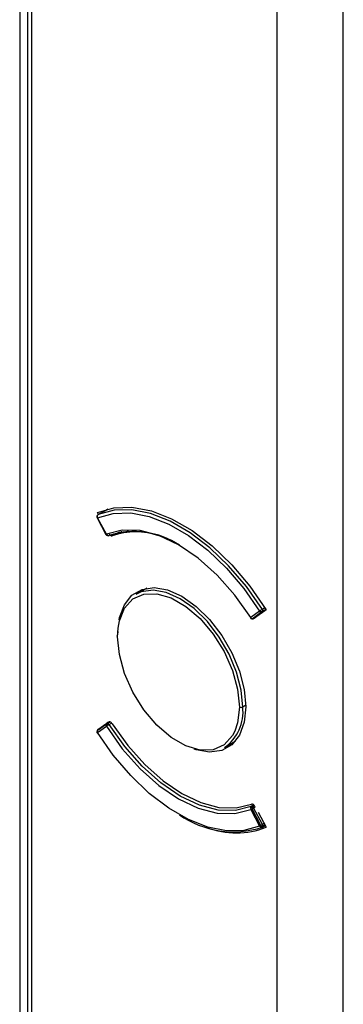
# Model space of a CAD drawing. Units: millimetres. Extents: x 69 to 1126, y 56 to 792.
# Drawn here: x 966 to 975, y 99 to 127 of the extents above; entities that cross this region are included whole.
import ezdxf

# ---------------------------------------------------------------- set-up
doc = ezdxf.new("R2010")
doc.units = ezdxf.units.MM

msp = doc.modelspace()

# ---------------------------------------------------------------- linework, layer by layer
at = {"color": 7, "linetype": 'Continuous', "lineweight": 25}
for p, q in [((973.609, 291.365), (973.609, 80.431)), ((975.486, 80.427), (975.486, 291.361)), ((966.342, 184.217), (966.342, 96.11)), ((966.575, 96.109), (966.575, 184.216)), ((966.671, 184.14), (966.671, 95.866)), ((968.829, 113.066), (968.554, 112.907)), ((968.556, 112.908), (968.83, 113.066)), ((968.528, 112.818), (968.78, 112.348)), ((968.792, 112.352), (968.54, 112.822)), ((968.569, 112.916), (968.542, 112.965)), ((968.556, 112.908), (968.554, 112.907)), ((969.007, 112.338), (968.958, 112.31)), ((969.416, 112.442), (969.007, 112.338)), ((969.064, 112.355), (969.007, 112.338)), ((969.93, 110.828), (969.628, 110.654)), ((973.272, 110.27), (973.199, 110.228)), ((973.121, 110.178), (972.869, 109.998)), ((972.908, 109.966), (973.159, 110.146)), ((972.95, 109.968), (972.997, 109.995)), ((972.951, 109.969), (973.203, 110.148)), ((972.999, 109.996), (972.951, 109.969)), ((972.979, 109.985), (972.983, 109.987)), ((972.992, 109.992), (972.989, 109.99)), ((973.307, 110.214), (973.079, 110.053)), ((973.203, 110.148), (973.262, 110.182)), ((973.298, 110.229), (973.215, 110.181)), ((972.95, 109.968), (972.951, 109.969)), ((969.11, 109.455), (969.123, 109.697)), ((969.112, 109.603), (969.11, 109.509)), ((972.728, 107.516), (972.645, 107.468)), ((968.781, 106.973), (968.529, 106.793)), ((968.54, 106.745), (968.792, 106.925)), ((968.8, 107.006), (968.549, 106.827)), ((968.853, 107.037), (968.805, 107.01)), ((968.898, 107.044), (968.836, 107.008)), ((968.855, 107.038), (968.86, 107.042)), ((968.865, 107.044), (968.857, 107.039)), ((968.87, 106.975), (968.94, 107.016)), ((972.127, 106.324), (972.43, 106.498)), ((972.958, 104.698), (972.885, 104.657)), ((972.869, 104.571), (973.121, 104.101)), ((973.159, 104.12), (972.908, 104.59)), ((972.919, 104.65), (972.973, 104.682)), ((972.951, 104.614), (972.999, 104.641)), ((973.203, 104.144), (972.951, 104.614)), ((972.989, 104.658), (972.994, 104.649)), ((973.079, 104.492), (973.307, 104.067)), ((973.251, 104.172), (973.203, 104.144)), ((973.201, 104.07), (973.28, 104.116)), ((973.273, 104.131), (973.215, 104.097))]:
    msp.add_line(p, q, dxfattribs=at)
at = {"color": 7, "linetype": 'Continuous', "lineweight": 25, "flags": 128}
for points in [[(968.542, 112.965), (969.004, 113.102), (969.515, 113.12), (970.064, 113.016), (970.635, 112.794), (971.214, 112.46), (971.785, 112.022), (972.334, 111.492), (972.846, 110.884), (973.307, 110.214)], [(968.54, 112.822), (968.986, 112.945), (969.479, 112.955), (970.005, 112.852), (970.553, 112.637), (971.108, 112.317), (971.655, 111.899), (972.182, 111.395), (972.675, 110.816), (973.121, 110.178)], [(973.199, 110.228), (972.747, 110.875), (972.247, 111.462), (971.714, 111.973), (971.159, 112.396), (970.596, 112.721), (970.041, 112.938), (969.508, 113.043), (969.008, 113.033), (968.556, 112.908)], [(972.869, 109.998), (972.419, 110.633), (971.918, 111.199), (971.383, 111.678), (970.83, 112.054), (970.278, 112.316), (969.742, 112.456), (969.242, 112.468), (968.792, 112.352)], [(968.865, 112.318), (968.867, 112.319), (968.87, 112.321)], [(969.153, 109.935), (969.166, 109.995), (969.299, 110.358), (969.514, 110.629), (969.8, 110.794), (970.142, 110.845), (970.523, 110.779), (970.925, 110.599)], [(969.123, 109.697), (969.16, 109.901), (969.307, 110.264), (969.542, 110.523), (969.853, 110.661), (970.22, 110.671), (970.623, 110.554), (971.038, 110.314), (971.441, 109.967), (971.808, 109.532), (972.118, 109.036), (972.354, 108.505), (972.501, 107.973), (972.551, 107.468)], [(972.645, 107.468), (972.601, 107.948), (972.47, 108.455), (972.26, 108.964), (971.98, 109.448), (971.645, 109.885), (971.271, 110.252), (970.878, 110.53), (970.484, 110.706), (970.11, 110.771), (969.775, 110.721), (969.628, 110.654)], [(970.925, 110.599), (971.326, 110.315), (971.707, 109.941), (972.05, 109.495), (972.335, 109.001), (972.55, 108.481), (972.684, 107.964), (972.729, 107.474), (972.684, 107.037), (972.55, 106.674), (972.335, 106.403), (972.05, 106.238), (971.707, 106.187), (971.326, 106.253), (971.268, 106.272)], [(972.422, 106.788), (972.354, 106.659), (972.118, 106.4), (971.808, 106.262), (971.441, 106.251), (971.038, 106.369), (970.623, 106.609), (970.22, 106.956), (969.853, 107.391), (969.542, 107.887), (969.307, 108.418), (969.16, 108.95), (969.11, 109.455)], [(972.551, 107.468), (972.501, 107.022), (972.422, 106.788)], [(968.792, 106.925), (969.242, 106.29), (969.742, 105.724), (970.278, 105.245), (970.83, 104.869), (971.383, 104.607), (971.918, 104.467), (972.419, 104.455), (972.869, 104.571)], [(972.885, 104.657), (972.442, 104.543), (971.949, 104.555), (971.422, 104.692), (970.878, 104.95), (970.333, 105.321), (969.806, 105.792), (969.313, 106.35), (968.87, 106.975)], [(968.958, 106.992), (969.394, 106.383), (969.877, 105.841), (970.392, 105.381), (970.925, 105.02), (971.457, 104.767), (971.972, 104.631), (972.456, 104.616), (972.891, 104.722)], [(973.121, 104.101), (972.675, 103.978), (972.182, 103.968), (971.655, 104.071), (971.108, 104.286), (970.553, 104.606), (970.005, 105.024), (969.479, 105.528), (968.986, 106.107), (968.54, 106.745)]]:
    msp.add_lwpolyline(points, dxfattribs=at)
at = {"color": 7, "linetype": 'Continuous', "lineweight": 25}
for centre, radius, start, end in [((968.587, 112.849), 0.0667, 119.9973, 176.8018), ((968.587, 112.849), 0.0667, 176.8018, 208.1571), ((968.556, 112.853), 0.0351, 180.7332, 243.5151), ((968.526, 112.842), 0.0246, 275.4535, 304.6363), ((968.595, 112.856), 0.0643, 126.4186, 212.2911), ((968.773, 112.384), 0.0363, 280.2114, 299.8785), ((968.839, 112.38), 0.0667, 208.1571, 256.7885), ((968.852, 112.381), 0.0666, 205.3624, 263.1953), ((968.839, 112.38), 0.0667, 256.7885, 293.0006), ((968.834, 112.358), 0.0444, 256.911, 283.4979), ((968.847, 112.36), 0.0455, 265.9723, 292.8576), ((969.576, 110.153), 2.28, 55.8774, 108.0412), ((968.988, 112.4), 0.0656, 229.7065, 287.501), ((969.611, 110.495), 1.928, 69.8521, 109.7937), ((972.883, 109.974), 0.0275, 119.5074, 145.7695), ((972.916, 110.026), 0.0667, 212.3455, 256.7885), ((972.935, 110.038), 0.0769, 211.2885, 249.4103), ((973.665, 109.42), 0.933, 119.9873, 125.6982), ((973.164, 110.277), 0.109, 246.3596, 297.8348), ((973.186, 110.218), 0.0769, 211.2885, 249.4103), ((973.178, 110.194), 0.0519, 248.5914, 298.4202), ((973.114, 110.173), 0.101, 4.6603, 33.1872), ((973.179, 110.176), 0.0367, 311.6193, 8.4722), ((972.916, 110.026), 0.0667, 256.7885, 299.9973), ((972.911, 110.005), 0.0457, 257.2173, 291.7733), ((972.928, 110.021), 0.0586, 250.0106, 270.257), ((972.928, 110.01), 0.0475, 270.1518, 299.6181), ((969.12, 109.482), 0.0291, 110.7834, 249.2166), ((971.424, 107.331), 1.229, 304.916, 6.3962), ((972.598, 107.559), 0.102, 242.6097, 297.3903), ((968.853, 106.964), 0.0726, 173.1509, 212.7634), ((968.833, 106.965), 0.0533, 150.6441, 172.2101), ((968.826, 106.969), 0.0454, 125.6377, 150.5483), ((968.726, 106.817), 0.185, 50.6215, 70.943), ((969.264, 106.275), 0.803, 121.5503, 126.0434), ((968.839, 106.952), 0.0667, 119.9973, 125.5184), ((968.819, 106.981), 0.0315, 57.9981, 115.6303), ((968.792, 106.928), 0.091, 30.9422, 60.966), ((969.328, 106.184), 0.914, 120.1095, 121.9916), ((968.587, 106.772), 0.0667, 125.5184, 183.0047), ((968.587, 106.772), 0.0667, 183.0047, 212.2912), ((968.551, 106.774), 0.0305, 189.1229, 249.5371), ((968.577, 106.787), 0.0487, 126.428, 173.3005), ((968.601, 106.784), 0.0726, 173.1509, 212.7634), ((968.549, 106.726), 0.0206, 114.7325, 149.9725), ((972.381, 106.616), 2.675, 235.1794, 287.8008), ((972.933, 104.606), 0.0728, 154.7576, 209.1257), ((972.91, 104.615), 0.0484, 120.526, 152.9304), ((972.773, 104.41), 0.246, 50.9591, 67.616), ((972.513, 105.333), 0.841, 295.0499, 297.9926), ((972.896, 104.621), 0.0371, 51.7074, 107.0712), ((972.23, 105.879), 1.457, 297.7157, 298.6211), ((972.862, 104.568), 0.1, 27.2636, 55.3413), ((972.385, 105.598), 1.135, 298.5719, 299.9217), ((972.556, 105.272), 1.3, 297.6515, 299.8444), ((973.123, 104.099), 0.0915, 359.1293, 29.5708), ((972.466, 106.227), 2.318, 248.8877, 291.2727), ((972.764, 104.863), 0.841, 295.0499, 297.9926), ((973.171, 104.184), 0.0973, 239.005, 296.9295), ((973.176, 104.124), 0.0596, 202.3707, 287.7958), ((973.168, 104.128), 0.0667, 293.1616, 299.9973), ((973.183, 104.096), 0.0315, 304.2939, 2.1449)]:
    msp.add_arc(centre, radius, start, end, dxfattribs=at)
for points, knots in [([(968.86, 112.374), (968.866, 112.364), (968.872, 112.354), (968.879, 112.346), (968.886, 112.338), (968.893, 112.33), (968.901, 112.324), (968.909, 112.318), (968.917, 112.314), (968.925, 112.311), (968.932, 112.308), (968.94, 112.307), (968.947, 112.307), (968.951, 112.307), (968.955, 112.308), (968.958, 112.31)], [0, 0, 0, 0, 0.0000499551, 0.0000499551, 0.0000499551, 0.0000999061, 0.0000999061, 0.0000999061, 0.0001499253, 0.0001499253, 0.0001499253, 0.0002001195, 0.0002001195, 0.0002001195, 0.0002295473, 0.0002295473, 0.0002295473, 0.0002295473]), ([(969.226, 112.421), (969.217, 112.42), (969.134, 112.403), (969.057, 112.366), (968.989, 112.332)], [0, 0, 0, 0, 0.104432, 1, 1, 1, 1]), ([(968.958, 106.992), (968.952, 107.002), (968.945, 107.011), (968.938, 107.018), (968.931, 107.026), (968.923, 107.032), (968.915, 107.037), (968.907, 107.042), (968.899, 107.045), (968.891, 107.047), (968.884, 107.048), (968.877, 107.048), (968.87, 107.046), (968.867, 107.045), (968.863, 107.044), (968.86, 107.042)], [0, 0, 0, 0, 0.0000504199, 0.0000504199, 0.0000504199, 0.0001008466, 0.0001008466, 0.0001008466, 0.0001511663, 0.0001511663, 0.0001511663, 0.0002012945, 0.0002012945, 0.0002012945, 0.000229551, 0.000229551, 0.000229551, 0.000229551]), ([(972.989, 104.658), (972.984, 104.668), (972.977, 104.677), (972.97, 104.686), (972.964, 104.694), (972.956, 104.702), (972.948, 104.708), (972.94, 104.713), (972.932, 104.718), (972.925, 104.721), (972.917, 104.724), (972.909, 104.725), (972.902, 104.725), (972.898, 104.724), (972.894, 104.724), (972.891, 104.722)], [0, 0, 0, 0, 0.0000499551, 0.0000499551, 0.0000499551, 0.0000999061, 0.0000999061, 0.0000999061, 0.0001499253, 0.0001499253, 0.0001499253, 0.0002001195, 0.0002001195, 0.0002001195, 0.0002295473, 0.0002295473, 0.0002295473, 0.0002295473])]:
    msp.add_open_spline(points, degree=3, knots=knots, dxfattribs=at)

doc.saveas('drawing.dxf')
